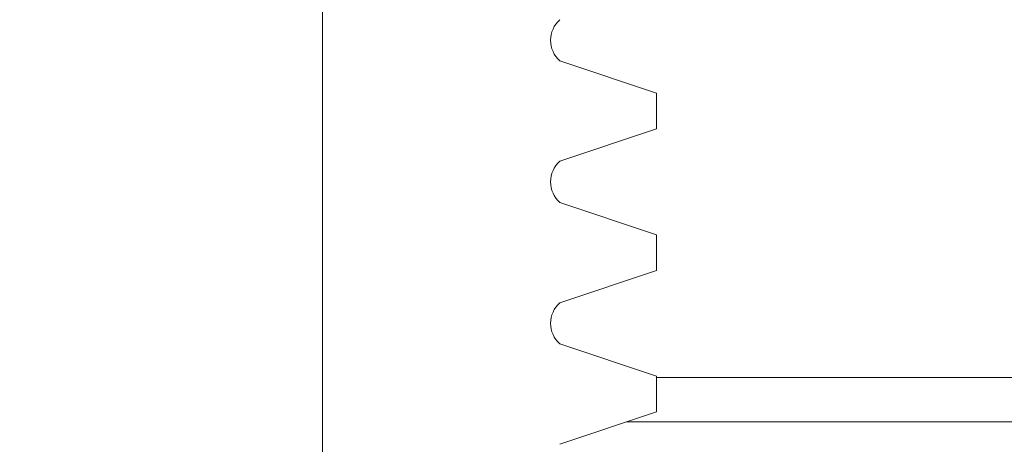
# Model space of a CAD drawing. Units: millimetres. Extents: x 154109 to 202517, y 144218 to 169666.
# Drawn here: x 160338 to 160426, y 162092 to 162130 of the extents above; entities that cross this region are included whole.
import ezdxf

# ---------------------------------------------------------------- set-up
doc = ezdxf.new("R2010")
doc.units = ezdxf.units.MM
doc.layers.add('colonne verticali', color=8, linetype='Continuous')
doc.layers.add('quote', color=241, linetype='Continuous')
doc.styles.get("Standard").update_dxf_attribs({"font": 'arial.ttf'})
doc.dimstyles.new('marco', dxfattribs={"dimtxt": 200, "dimasz": 150, "dimexe": 1.25, "dimexo": 1.5, "dimgap": 50, "dimtad": 1, "dimtxsty": 'Standard', "dimcen": 2.5, "dimclrd": 256, "dimclre": 256, "dimclrt": 256, "dimadec": 0, "dimazin": 0, "dimtfac": 1, "dimtmove": 0, "dimatfit": 3, "dimfxl": 1, "dimlwd": -1, "dimlwe": -1, "dimarcsym": 0})

# ---------------------------------------------------------------- blocks, each defined once
blk = doc.blocks.new('f3f3f3f3')
at = {"layer": 'colonne verticali', "lineweight": 5}
for p, q in [((177305.97, 123944.563), (177305.97, 120169.563)), ((177305.97, 117732.563), (177305.97, 123944.563)), ((177335.97, 123649.063), (177327.27, 123651.966)), ((177335.97, 123645.863), (177335.97, 123649.063)), ((177327.27, 123642.961), (177335.97, 123645.863)), ((177335.97, 123636.363), (177327.27, 123639.266)), ((177335.97, 123633.163), (177335.97, 123636.363)), ((177327.27, 123630.261), (177335.97, 123633.163)), ((177335.97, 123623.663), (177327.27, 123626.566)), ((177335.97, 123620.463), (177335.97, 123623.663)), ((177336.675, 123623.563), (177335.97, 123623.563)), ((177336.675, 123623.563), (177356.04, 123623.563)), ((177356.04, 123623.563), (177379.329, 123623.563)), ((177327.27, 123617.561), (177335.97, 123620.463)), ((177334.63, 123619.563), (177333.273, 123619.563)), ((177334.63, 123619.563), (177336.675, 123619.563)), ((177356.04, 123619.563), (177336.675, 123619.563)), ((177379.329, 123619.563), (177356.04, 123619.563))]:
    blk.add_line(p, q, dxfattribs=at)
for centre in [(177328.954, 123653.813), (177328.954, 123641.113), (177328.954, 123628.413)]:
    blk.add_arc(centre, 2.5, 132.35827, 227.64173, dxfattribs=at)
blk = doc.blocks.new('*D64')
at = {"layer": 'Defpoints', "color": 0, "transparency": 16777216}
for p in [(164691.794, 162599.251), (158115.579, 157699.251), (164691.794, 157699.251)]:
    blk.add_point(p, dxfattribs=at)
at = {"layer": 'quote', "transparency": 16777216}
for p, q in [((164690.294, 162599.251), (158114.329, 162599.251)), ((158115.579, 162449.251), (158115.579, 157849.251)), ((164690.294, 157699.251), (158114.329, 157699.251))]:
    blk.add_line(p, q, dxfattribs=at)
for points in [[(158090.579, 162449.251), (158140.579, 162449.251), (158115.579, 162599.251)], [(158090.579, 157849.251), (158140.579, 157849.251), (158115.579, 157699.251)]]:
    blk.add_solid(points, dxfattribs=at)
at = {"layer": 'quote', "transparency": 16777216, "insert": (157963.465, 160266.241), "char_height": 200, "attachment_point": 5, "rotation": 90}
blk.add_mtext('corsa 4900', dxfattribs=at)

msp = doc.modelspace()

# ---------------------------------------------------------------- block references
at = {"layer": 'colonne verticali'}
msp.add_blockref('f3f3f3f3', (-16941.176, 38474.687), dxfattribs=at)

# ---------------------------------------------------------------- dimensions: what is measured, and where the dimension line sits
at = {"layer": 'quote'}
dim = msp.add_linear_dim(base=(158115.579, 157699.251), p1=(164691.794, 162599.251), p2=(164691.794, 157699.251), angle=90, text='corsa 4900', dimstyle='marco', dxfattribs=at)
dim.commit()
dim.dimension.update_dxf_attribs({"geometry": '*D64', "text_midpoint": (158115.579, 160266.241), "dimtype": 160})

doc.saveas('drawing.dxf')
